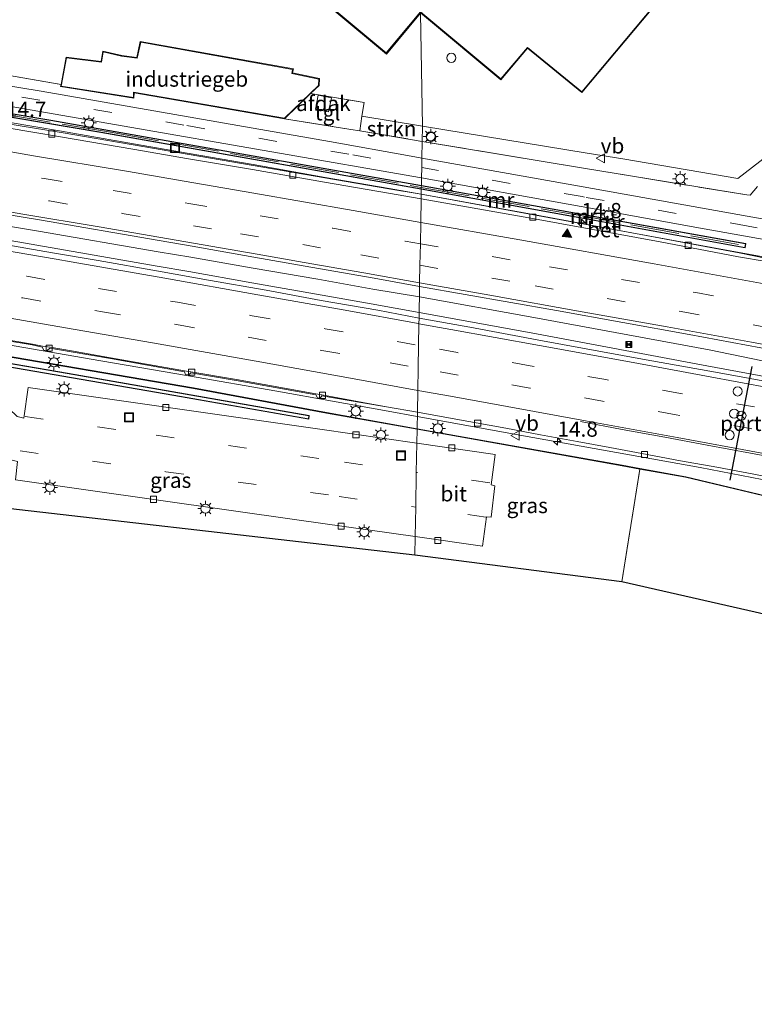
# Model space of a CAD drawing. Units: metres. Extents: x 89995 to 97349, y 449998 to 451956.
# Drawn here: x 93701 to 93822, y 451199 to 451361 of the extents above; entities that cross this region are included whole.
import ezdxf
from ezdxf.enums import TextEntityAlignment as Align

# ---------------------------------------------------------------- set-up
doc = ezdxf.new("R2010")
doc.units = ezdxf.units.M
doc.linetypes.add('IE-TERREINAFSCHEIDING', pattern=[10, 8, -2])
doc.linetypes.add('VW-3-9_STREEP', pattern=[12, 3, -9])
doc.layers.get('0').update_dxf_attribs({"lineweight": 25})
for name, color, linetype, lineweight in [('B-ME-AM-KILOMETR-S-B1', 7, 'Continuous', 18), ('B-ME-BV-GELEIDECONSTRUCTIE-GELEIDERAIL-L-B1', 213, 'BV-GELEIDERAIL', 18), ('B-ME-GR-STRUIKEN-GV-B6', 93, 'Continuous', 18), ('B-ME-IE-GRASLAND-GV-B6', 93, 'Continuous', 18), ('B-ME-IE-GRONDWERKLIJN-GROND_INGERICHT-GV-B6', 253, 'Continuous', 18), ('B-ME-IE-HULPGEOMETRIE-L-B1', 53, 'Continuous', 18), ('B-ME-IE-INRICHTINGSELEMENT-S-B1', 253, 'Continuous', 18), ('B-ME-IE-MEUBILAIR_WEGMEUBILAIR-LICHTMAST-S-B1', 8, 'Continuous', 18), ('B-ME-IE-TERREINAFSCHEIDING-RASTERHEKWERK-L-B1', 8, 'IE-TERREINAFSCHEIDING', 18), ('B-ME-KG-KADASTRAAL-DAKRAND-L-B1', 13, 'Continuous', 18), ('B-ME-KG-KADASTRAAL-OPNAMEDTMGRENS-L-B1', 10, 'Continuous', 25), ('B-ME-KW-GELUIDSWERING-GV-B6', 8, 'Continuous', 18), ('B-ME-KW-SCHERM-L-B1', 8, 'Continuous', 18), ('B-ME-MW-MUUR-GV-B6', 8, 'IE-TERREINAFSCHEIDING-KUNSTMATIG', 18), ('B-ME-MW-MUUR-L-B1', 8, 'IE-TERREINAFSCHEIDING-KUNSTMATIG', 18), ('B-ME-OG-BEBOUWING-GV-B6', 173, 'Continuous', 18), ('B-ME-OG-BEBOUWING-S-B1', 173, 'Continuous', 18), ('B-ME-VH-VERH_SOORT-BETON-OVERIG-GV-B6', 8, 'IE-TERREINAFSCHEIDING-NATUURLIJK-HOUTWAL', 18), ('B-ME-VH-VERH_SOORT-BITUMEN-GV-B6', 8, 'IE-TERREINAFSCHEIDING-NATUURLIJK-HOUTWAL', 18), ('B-ME-VH-VERH_SOORT-TEGELS-GV-B6', 8, 'Continuous', 18), ('B-ME-VV-KOLK-S-B1', 8, 'Continuous', 18), ('B-ME-VW-DRIP-S-B1', 8, 'Continuous', 18), ('B-ME-VW-MARKERING-39STREEP-015-L-B1', 255, 'VW-3-9_STREEP', 18), ('B-ME-VW-MARKERING-STREEP-015-L-B1', 7, 'Continuous', 18), ('B-ME-VW-MARKERING-VLAKMARK-S-B1', 7, 'Continuous', 18), ('B-ME-VW-MEUBILAIR_WEGMEUBILAIR-RONA-S-B1', 8, 'Continuous', 18), ('B-ME-VW-MEUBILAIR_WEGMEUBILAIR-VERKEERSBORD-S-B1', 8, 'Continuous', 18), ('B-ME-VW-PORTAAL-L-B1', 10, 'Continuous', 25)]:
    doc.layers.add(name, color=color, linetype=linetype, lineweight=lineweight)
doc.styles.add('NLCS-ISO', font='NLCS-ISO.TTF')
doc.linetypes.add('BV-GELEIDERAIL', pattern='A,10,-3,[108,NLCS.SHX,S=1,R=0,X=0,Y=0],-3', length=16)
doc.linetypes.add('IE-TERREINAFSCHEIDING-KUNSTMATIG', pattern='A,4,[82,NLCS.SHX,S=0.75,R=90,X=0,Y=0],4,-2', length=10)
doc.linetypes.add('IE-TERREINAFSCHEIDING-NATUURLIJK-HOUTWAL', pattern='A,7,-1.5,[67,NLCS.SHX,S=0.75,R=45,X=0,Y=0],-1.5,7,-1.5,[70,NLCS.SHX,S=0.75,R=0,X=0,Y=0],-1.5', length=20)

# ---------------------------------------------------------------- blocks, each defined once
blk = doc.blocks.new('camera')
h = blk.add_hatch(color=256)
h.paths.add_polyline_path([(0.5, 0.5), (-0.5, 0.5), (0, 0)])
h.paths.add_polyline_path([(0, 0), (-0.5, -0.5), (0.5, -0.5)])
for p, q in [((-0.5, 0.5), (0.5, -0.5)), ((0.5, 0.5), (-0.5, -0.5))]:
    blk.add_line(p, q)
blk.add_lwpolyline([(-0.5, 0.5), (0.5, 0.5), (0.5, -0.5), (-0.5, -0.5)], close=True)
blk = doc.blocks.new('dtb')
blk.add_circle((0, 0), 0.75)
blk = doc.blocks.new('put')
for p, q in [((0.75, 0.75), (-0.75, 0.75)), ((-0.75, 0.75), (-0.75, -0.75)), ((0.75, -0.75), (0.75, 0.75)), ((-0.75, -0.75), (0.75, -0.75))]:
    blk.add_line(p, q)
blk.add_lwpolyline([(-0.625, 0.625), (0.625, 0.625), (0.625, -0.625), (-0.625, -0.625)], close=True)
blk = doc.blocks.new('verkeersbord')
for p, q in [((0, 0.75), (-0.75, -0.625)), ((0.75, -0.625), (0, 0.75)), ((-0.75, -0.625), (0.75, -0.625))]:
    blk.add_line(p, q)
blk = doc.blocks.new('wegwijzer')
for q in [(-0.53, -0.53), (0, 0.75), (0.53, -0.53)]:
    blk.add_line((0, 0), q)
blk.add_circle((0, 0), 0.75)
blk = doc.blocks.new('hecto')
for p, q in [((0, 0.625), (-0.625, 0)), ((0, -0.625), (0, 0.625)), ((-0.625, 0), (0.625, 0)), ((0.625, 0), (0, -0.625))]:
    blk.add_line(p, q)
blk = doc.blocks.new('kolk')
blk.add_lwpolyline([(-0.5, -0.5), (0.5, -0.5), (0.5, 0.5), (-0.5, 0.5)], close=True)
blk = doc.blocks.new('verfsymbol')
for color in [252, 253]:
    blk.add_hatch(color=color).paths.add_polyline_path([(0.75, -0.625), (0, 0.75), (-0.75, -0.625)])
blk.add_lwpolyline([(0.75, -0.625), (0, 0.75), (-0.75, -0.625)], close=True)
blk = doc.blocks.new('lantaarnpaal')
for p, q in [((-0.75, 0), (-1.25, 0)), ((-0.88, 0.88), (-0.53, 0.53)), ((0, 0.75), (0, 1.25)), ((0.53, 0.53), (0.88, 0.88)), ((0.75, 0), (1.25, 0)), ((-0.53, -0.53), (-0.88, -0.88)), ((0, -0.75), (0, -1.25)), ((0.53, -0.53), (0.88, -0.88))]:
    blk.add_line(p, q)
blk.add_circle((0, 0), 0.75)

msp = doc.modelspace()

# ---------------------------------------------------------------- linework, layer by layer
at = {"layer": 'B-ME-BV-GELEIDECONSTRUCTIE-GELEIDERAIL-L-B1'}
for points in [[(93577.721, 451364.439, 2.312), (93587.155, 451362.896, 2.155), (93596.381, 451361.292, 1.996), (93606.796, 451359.462, 1.827), (93616.106, 451357.903, 1.747), (93629.23, 451355.875, 1.528), (93639.748, 451354.163, 1.325), (93652.899, 451351.971, 1.053), (93663.414, 451350.217, 0.829), (93673.983, 451348.461, 0.598), (93685.816, 451346.404, 0.34), (93698.988, 451344.136, 0.036), (93708.071, 451342.567, -0.143), (93719.905, 451340.513, -0.387), (93729.056, 451338.943, -0.576), (93739.569, 451337.087, -0.78), (93751.357, 451335.006, -1.031), (93761.867, 451333.173, -1.266), (93767.155, 451332.241, -1.367)], [(93563.61, 451349.417, 2.888), (93570.468, 451348.39, 2.798), (93578.33, 451347.206, 2.698), (93590.169, 451345.367, 2.509), (93599.454, 451343.847, 2.389), (93613.853, 451341.349, 2.19), (93629.525, 451338.667, 1.911), (93645.406, 451336.038, 1.597), (93660.952, 451333.432, 1.301), (93674.583, 451331.194, 1.056), (93688.531, 451328.792, 0.697), (93704.29, 451326.175, 0.338), (93723.987, 451322.792, -0.094), (93729.299, 451321.893, -0.194), (93739.537, 451320.116, -0.439), (93750.165, 451318.266, -0.662), (93759.219, 451316.633, -0.866), (93766.856, 451315.368, -1.044)], [(93562.085, 451347.217, 2.941), (93568.073, 451346.185, 2.887), (93576.739, 451344.758, 2.789), (93591.525, 451342.419, 2.651), (93606.231, 451340.026, 2.419), (93619.282, 451337.981, 2.22), (93628.644, 451336.517, 2.085), (93645.122, 451333.807, 1.753), (93660.752, 451331.234, 1.402), (93674.331, 451328.955, 1.092), (93688.332, 451326.584, 0.771), (93704.05, 451323.876, 0.428), (93723.802, 451320.418, 0.006), (93728.981, 451319.568, -0.113), (93739.336, 451317.687, -0.353), (93749.954, 451315.816, -0.616), (93758.924, 451314.26, -0.786), (93766.811, 451312.846, -0.983)], [(93767.155, 451332.241, -1.367), (93790.706, 451327.945, -1.861), (93818.184, 451322.877, -2.334), (93836.541, 451319.552, -2.573)], [(93551.272, 451331.605, 2.526), (93557.919, 451330.644, 2.518), (93572.538, 451328.322, 2.45), (93583.077, 451326.748, 2.294), (93596.189, 451324.654, 2.122), (93606.76, 451322.979, 1.975), (93621.187, 451320.615, 1.746), (93629.15, 451319.261, 1.582), (93648.83, 451315.96, 1.209), (93664.542, 451313.309, 0.869), (93681.648, 451310.443, 0.436), (93696.158, 451308.051, 0.152), (93714.573, 451304.891, -0.262), (93728.964, 451302.425, -0.591), (93743.455, 451299.911, -0.953), (93761.734, 451296.605, -1.376), (93766.509, 451295.749, -1.504)], [(93766.856, 451315.368, -1.044), (93785.631, 451312.017, -1.436), (93814.428, 451306.708, -1.981), (93830.063, 451303.44, -2.151), (93836.616, 451302.133, -2.209), (93871.658, 451295.709, -2.371), (93895.481, 451291.306, -2.464), (93926.815, 451285.119, -2.465), (93958.113, 451278.535, -2.452), (93993.209, 451270.762, -2.434), (94033.447, 451261.625, -2.384), (94073.667, 451252.274, -2.381), (94105.659, 451244.711, -2.368)], [(93766.811, 451312.846, -0.983), (93785.212, 451309.484, -1.388), (93814.058, 451304.074, -1.88), (93836.263, 451299.982, -2.154), (93871.282, 451293.322, -2.373), (93894.984, 451288.658, -2.46), (93957.624, 451275.83, -2.44), (93992.725, 451268.318, -2.431), (94033.015, 451259.539, -2.363), (94073.28, 451250.424, -2.317), (94105.625, 451242.829, -2.288)], [(94105.232, 451220.56, -2.786), (94081.602, 451226.534, -2.811), (94057.072, 451232.556, -2.836), (94035.02, 451237.747, -2.886), (94002.563, 451244.937, -2.912), (93972.629, 451251.404, -2.942), (93945.237, 451257.179, -2.967), (93929.617, 451260.518, -2.966), (93921.821, 451262.263, -2.947), (93913.921, 451264.107, -2.951), (93898.411, 451267.798, -2.901), (93880.994, 451271.996, -2.824), (93856.198, 451277.976, -2.703), (93840.077, 451281.749, -2.566), (93831.049, 451283.76, -2.483), (93823.166, 451285.431, -2.37), (93812.933, 451287.353, -2.221), (93785.492, 451292.324, -1.839), (93766.509, 451295.749, -1.504)]]:
    msp.add_polyline3d(points, dxfattribs=at)
at = {"layer": 'B-ME-GR-STRUIKEN-GV-B6'}
for points in [[(93767.352, 451343.4, -3.87), (93767.308, 451340.903, -3.682), (93757.068, 451342.638, -3.682), (93757.394, 451345.067, -3.875), (93767.352, 451343.4, -3.87)], [(93822.354, 451333.478, -3.519), (93821.162, 451332.097, -3.284), (93820.608, 451332.124, -3.61), (93794.113, 451336.45, -3.657), (93767.308, 451340.903, -3.682), (93767.352, 451343.4, -3.87)], [(93767.352, 451343.4, -3.87), (93794.398, 451338.961, -3.863), (93800.251, 451338.02, -3.863), (93819.156, 451334.833, -3.863), (93826.84, 451340.767, -3.863)]]:
    msp.add_polyline3d(points, dxfattribs=at)
at = {"layer": 'B-ME-IE-GRASLAND-GV-B6'}
for points in [[(93629.564, 451372.411, -3.658), (93640.342, 451366.006, -3.671), (93652.269, 451360.648, -3.274), (93656.662, 451359.372, -3.274), (93658.308, 451358.894, -3.274), (93708.01, 451350.262, -3.85), (93707.945, 451349.908, -3.85), (93719.987, 451347.983, -3.85), (93720.024, 451348.867, -3.85), (93744.715, 451344.599, -3.85), (93755.617, 451342.884, -3.682), (93757.068, 451342.638, -3.682), (93767.308, 451340.903, -3.682), (93767.26, 451338.169, -3.583)], [(93767.26, 451338.169, -3.583), (93765.481, 451338.486, -3.583), (93752.102, 451340.88, -3.563), (93704.742, 451349.176, -3.472), (93666, 451355.522, -3.485), (93652.836, 451357.898, -3.485), (93644.284, 451359.968, -3.464), (93636.068, 451362.747, -3.456), (93620.417, 451369.089, -3.693)], [(93628.815, 451362.027, -3.373), (93635.921, 451359.332, -3.39), (93645.365, 451356.138, -3.386), (93657.956, 451353.709, -3.386), (93687.18, 451348.818, -3.365), (93718.061, 451343.483, -3.489), (93767.202, 451334.902, -3.568)], [(93607.004, 451360.139, 1.428), (93659.348, 451351.669, 0.561), (93714.567, 451342.392, -0.757), (93767.169, 451333.069, -1.928), (93767.155, 451332.222, -2.222), (93761.864, 451333.133, -2.105), (93751.348, 451334.941, -1.889), (93739.548, 451336.936, -1.65), (93729.028, 451338.764, -1.433), (93719.881, 451340.323, -1.23), (93708.041, 451342.352, -0.984), (93698.942, 451343.861, -0.793), (93685.791, 451346.103, -0.501), (93673.943, 451348.091, -0.261), (93663.382, 451349.882, -0.026), (93652.864, 451351.621, 0.197), (93639.696, 451353.724, 0.468), (93629.425, 451355.437, 0.669)], [(93767.202, 451334.902, -3.568), (93767.18, 451333.668, -1.956), (93706.335, 451344.391, -0.654), (93643.692, 451354.873, -3.369), (93641.979, 451355.16, -3.796), (93632.753, 451359.579, -3.763)], [(93629.036, 451340.557, 1.079), (93645.629, 451337.791, 0.778), (93661.123, 451335.314, 0.461), (93674.797, 451333.098, 0.167), (93688.695, 451330.615, -0.151), (93704.481, 451328.007, -0.504), (93724.13, 451324.637, -0.939), (93729.543, 451323.685, -1.064), (93739.685, 451321.899, -1.28), (93750.316, 451320.018, -1.495), (93759.447, 451318.467, -1.661), (93766.887, 451317.113, -1.831)], [(93767.26, 451338.169, -3.583), (93767.308, 451340.903, -3.682), (93794.113, 451336.45, -3.657), (93820.608, 451332.124, -3.61), (93821.162, 451332.097, -3.284), (93822.354, 451333.478, -3.519)], [(93848.225, 451323.688, -3.587), (93805.07, 451331.426, -3.583), (93793.771, 451333.441, -3.583), (93767.26, 451338.169, -3.583)], [(93766.887, 451317.113, -1.831), (93766.795, 451311.903, -1.79), (93760.058, 451313.197, -1.649), (93750.741, 451314.812, -1.434), (93741.671, 451316.462, -1.224), (93732.238, 451318.148, -1.026), (93723.999, 451319.608, -0.828), (93714.095, 451321.351, -0.596), (93706.622, 451322.597, -0.422), (93697.801, 451324.142, -0.238), (93690.671, 451325.344, -0.074), (93679.323, 451327.293, 0.173), (93669.624, 451328.904, 0.391), (93662.239, 451330.145, 0.56), (93651.669, 451331.923, 0.818), (93642.697, 451333.345, 0.971), (93635.299, 451334.621, 1.105)], [(93823.909, 451321.699, -3.229), (93819.373, 451322.63, -3.168), (93806.469, 451325.043, -2.962), (93785.869, 451328.865, -2.566), (93767.155, 451332.222, -2.222), (93767.169, 451333.069, -1.928), (93793.196, 451328.375, -2.361), (93820.346, 451323.439, -2.74), (93820.434, 451324.13, -2.74), (93793.271, 451329.034, -2.294), (93767.18, 451333.668, -1.956), (93767.202, 451334.902, -3.568), (93793.405, 451330.21, -3.518)], [(93793.405, 451330.21, -3.518), (93812.991, 451326.652, -3.44), (93824.989, 451324.506, -3.527)], [(93595.192, 451322.923, -3.024), (93658.002, 451312.599, -3.024), (93729.743, 451300.339, -3.024), (93751.6, 451296.286, -3.024), (93766.472, 451293.65, -3.024), (93766.431, 451291.365, -3.012), (93750.501, 451293.666, -3.012), (93702.638, 451300.501, -2.802), (93701.891, 451295.465, -2.727), (93700.797, 451295.723, -2.741), (93692.62, 451303.557, -2.872), (93691.448, 451304.46, -2.872), (93690.349, 451304.798, -2.872), (93682.51, 451306.01, -2.811), (93639.4, 451311.884, -2.806), (93598.016, 451317.153, -2.951)], [(93761.45, 451297.362, -2.226), (93766.521, 451296.461, -2.362), (93766.474, 451293.751, -3.024), (93751.618, 451296.384, -3.024), (93729.761, 451300.437, -3.024), (93658.018, 451312.697, -3.024), (93595.208, 451323.021, -3.024)], [(93628.687, 451314.952, 0.565), (93652.942, 451311.681, 0.387), (93668.788, 451309.153, 0.189), (93726.526, 451299.18, -1.373), (93748.701, 451295.305, -1.753), (93748.773, 451295.92, -1.753), (93709.049, 451302.84, -0.919), (93674.307, 451308.812, 0.086), (93652.343, 451312.392, 0.482), (93638.631, 451314.283, 0.511), (93602.987, 451318.846, 0.511)], [(93826.28, 451301.04, -2.85), (93816.07, 451302.93, -2.7), (93803.5, 451305.17, -2.49), (93787.08, 451308.17, -2.2), (93775.12, 451310.41, -1.96), (93766.795, 451311.903, -1.79), (93766.887, 451317.113, -1.831), (93789.355, 451313.129, -2.331), (93811.137, 451309.187, -2.744), (93829.975, 451305.732, -2.979)], [(93694.568, 451308.962, -0.687), (93703.294, 451307.486, -0.874), (93704.924, 451307.129, -0.929), (93705.166, 451306.654, -0.926), (93705.728, 451306.575, -0.989), (93706.163, 451306.963, -0.943), (93709.694, 451306.389, -1.009), (93716.122, 451305.276, -1.155), (93728.271, 451303.094, -1.49), (93728.474, 451302.619, -1.491), (93728.931, 451302.573, -1.49), (93729.335, 451302.931, -1.51), (93736.792, 451301.676, -1.673), (93749.827, 451299.314, -1.999), (93750.117, 451298.791, -2.002), (93750.568, 451298.76, -2.001), (93750.829, 451299.12, -2.016), (93757.563, 451297.992, -2.146), (93761.45, 451297.362, -2.226)], [(93766.16, 451276.052, -2.9), (93766.106, 451273, -3.111), (93685.887, 451282.199, -3.138), (93688.033, 451297.564, -2.718), (93691.515, 451294.736, -2.718), (93694.23, 451291.896, -2.718), (93696.435, 451289.929, -2.634), (93698.244, 451289.035, -2.638), (93700.863, 451288.369, -2.676), (93700.564, 451285.356, -2.713), (93747.135, 451278.739, -2.956), (93766.16, 451276.052, -2.9)], [(93839.309, 451279.029, -3.024), (93810.597, 451285.867, -3.024), (93803.047, 451287.221, -3.024), (93800.166, 451287.738, -3.024), (93766.474, 451293.751, -3.024), (93766.521, 451296.461, -2.362), (93772.26, 451295.43, -2.44), (93781.06, 451293.81, -2.64), (93786.72, 451292.76, -2.74), (93792.78, 451291.63, -2.83), (93798.14, 451290.64, -2.91), (93803.39, 451289.68, -2.99), (93809.74, 451288.49, -3.08), (93815.7, 451287.43, -3.15), (93821.75, 451286.31, -3.23), (93829.97, 451284.63, -3.32)], [(93766.472, 451293.65, -3.024), (93800.148, 451287.64, -3.024), (93803.029, 451287.123, -3.024), (93800.1, 451268.631, -3.024), (93766.106, 451273, -3.111), (93766.16, 451276.052, -2.9), (93777.213, 451274.491, -2.867), (93777.896, 451279.296, -2.867), (93778.655, 451279.247, -2.904), (93779.225, 451284.39, -2.909), (93778.62, 451284.53, -2.909), (93779.317, 451289.503, -3.012), (93766.431, 451291.365, -3.012), (93766.472, 451293.65, -3.024)], [(94104.854, 451199.264, -3.258), (93800.1, 451268.631, -3.024), (93803.029, 451287.123, -3.024), (93810.577, 451285.769, -3.024), (93839.287, 451278.932, -3.024)]]:
    msp.add_polyline3d(points, dxfattribs=at)
at = {"layer": 'B-ME-IE-GRONDWERKLIJN-GROND_INGERICHT-GV-B6'}
for points in [[(93826.84, 451340.767, -3.863), (93819.156, 451334.833, -3.863), (93800.251, 451338.02, -3.863), (93794.398, 451338.961, -3.863), (93767.352, 451343.4, -3.87), (93767.047, 451361.932, -4.05), (93761.434, 451355.22, -4.051), (93745.158, 451368.83, -4.051), (93750.776, 451375.549, -4.051), (93744.474, 451380.818, -4.051), (93776.581, 451418.623, -4.051)], [(93776.581, 451418.623, -4.051), (93776.638, 451418.613, -4.05), (93768.514, 451409.047, -4.05), (93744.545, 451380.824, -4.05), (93750.846, 451375.555, -4.05), (93745.228, 451368.836, -4.05), (93761.428, 451355.29, -4.05), (93767.046, 451362.008, -4.05), (93767.672, 451361.484, -4.05), (93780.242, 451351.018, -4.05), (93784.61, 451356.203, -4.05), (93793.514, 451348.908, -4.05), (93839.047, 451403.244, -4.05)], [(93745.158, 451368.83, -4.051), (93761.434, 451355.22, -4.051), (93767.047, 451361.932, -4.05), (93767.352, 451343.4, -3.87), (93757.394, 451345.067, -3.875), (93757.763, 451347.281, -3.867), (93748.964, 451348.743, -3.85), (93750.373, 451350.056, -3.85), (93750.448, 451351.206, -3.85), (93746.034, 451352.135, -3.85), (93746.162, 451352.801, -3.85), (93721.023, 451357.284, -3.85), (93720.441, 451354.675, -3.85), (93717.977, 451355.01, -3.85), (93714.86, 451355.712, -3.85), (93714.598, 451354.02, -3.85), (93708.836, 451354.735, -3.85), (93708.01, 451350.262, -3.85), (93658.308, 451358.894, -3.274), (93656.662, 451359.372, -3.274), (93658, 451363.629, -3.274)]]:
    msp.add_polyline3d(points, dxfattribs=at)
at = {"layer": 'B-ME-IE-HULPGEOMETRIE-L-B1'}
msp.add_polyline3d([(93745.158, 451368.83, -4.051), (93761.434, 451355.22, -4.051), (93767.047, 451361.932, -4.05), (93767.352, 451343.4, -3.87), (93767.308, 451340.903, -3.682), (93767.26, 451338.169, -3.583), (93767.232, 451336.636, -3.691), (93767.202, 451334.902, -3.568), (93767.18, 451333.668, -1.956), (93767.174, 451333.358, -2.001), (93767.169, 451333.069, -1.928), (93767.155, 451332.222, -2.222), (93767.148, 451331.84, -2.102), (93767.142, 451331.478, -2.214), (93767.072, 451327.576, -2.043), (93767.011, 451324.119, -1.978), (93766.949, 451320.59, -1.86), (93766.897, 451317.68, -1.78), (93766.887, 451317.113, -1.831), (93766.795, 451311.903, -1.79), (93766.778, 451310.979, -1.792), (93766.716, 451307.402, -1.913), (93766.65, 451303.727, -2.039), (93766.585, 451300.03, -2.166), (93766.521, 451296.461, -2.362), (93766.474, 451293.751, -3.024), (93766.472, 451293.65, -3.024), (93766.431, 451291.365, -3.012), (93766.346, 451286.565, -2.919), (93766.245, 451280.851, -2.894), (93766.16, 451276.052, -2.9), (93766.106, 451273, -3.111)], dxfattribs=at)
at = {"layer": 'B-ME-IE-TERREINAFSCHEIDING-RASTERHEKWERK-L-B1'}
for p, q in [((93757.068, 451342.638, -3.682), (93757.394, 451345.067, -3.875)), ((93757.068, 451342.638, -3.682), (93767.308, 451340.903, -3.682)), ((93794.113, 451336.45, -3.657), (93767.308, 451340.903, -3.682)), ((93767.174, 451333.358, -2.001), (93793.236, 451328.727, -2.381)), ((93819.273, 451323.993, -2.679), (93793.236, 451328.727, -2.381)), ((93800.1, 451268.631, -3.024), (93803.029, 451287.123, -3.024))]:
    msp.add_line(p, q, dxfattribs=at)
for points in [[(93608.813, 451360.242, 1.408), (93658.914, 451352.049, 0.552), (93716.135, 451342.424, -0.824), (93767.174, 451333.358, -2.001)], [(93708.01, 451350.262, -3.85), (93658.308, 451358.894, -3.274), (93656.662, 451359.372, -3.274)], [(93748.964, 451348.743, -3.85), (93757.763, 451347.281, -3.867), (93757.394, 451345.067, -3.875)], [(93744.715, 451344.599, -3.85), (93755.617, 451342.884, -3.682), (93757.068, 451342.638, -3.682)], [(93822.354, 451333.478, -3.519), (93821.162, 451332.097, -3.284), (93820.608, 451332.124, -3.61), (93794.113, 451336.45, -3.657)]]:
    msp.add_polyline3d(points, dxfattribs=at)
at = {"layer": 'B-ME-KG-KADASTRAAL-DAKRAND-L-B1'}
for points in [[(93767.736, 451361.561, 5.01), (93767.033, 451362.149, 5.01), (93761.415, 451355.431, 14.371), (93745.369, 451368.849, 14.371), (93750.987, 451375.568, 14.374), (93744.686, 451380.836, 12.078), (93768.59, 451408.982, 4.317), (93776.677, 451418.505, 1.687), (93845.688, 451406.326, 3.583), (93841.398, 451401.448, 3.46), (93839.034, 451403.384, 3.46), (93793.501, 451349.048, 3.643), (93784.597, 451356.343, 5.011), (93780.23, 451351.158, 5.011), (93767.736, 451361.561, 5.01)], [(93750.276, 451350.102, 3.233), (93744.68, 451344.7, 3.35), (93719.929, 451348.985, 3.35), (93719.892, 451348.099, 3.342), (93708.062, 451349.991, 0.086), (93708.917, 451354.624, 0.12), (93714.682, 451353.909, 0.106), (93714.942, 451355.591, 0.036), (93717.959, 451354.911, 3.247), (93720.519, 451354.564, 3.247), (93721.1, 451357.169, 3.167), (93746.045, 451352.72, 3.237), (93745.917, 451352.057, 3.233), (93750.343, 451351.126, 3.233), (93750.276, 451350.102, 3.233)]]:
    msp.add_polyline3d(points, dxfattribs=at)
at = {"layer": 'B-ME-KG-KADASTRAAL-OPNAMEDTMGRENS-L-B1'}
for points in [[(93766.106, 451273, -3.111), (93685.887, 451282.199, -3.138), (93642.575, 451288.978, -2.367), (93550.77, 451301.436, -2.993), (93549.622, 451307.604, -3.163), (93538.773, 451314.644, -3.163)], [(94104.854, 451199.264, -3.258), (93800.1, 451268.631, -3.024), (93766.106, 451273, -3.111)]]:
    msp.add_polyline3d(points, dxfattribs=at)
at = {"layer": 'B-ME-KW-GELUIDSWERING-GV-B6'}
for points in [[(93551.744, 451330.47, 2.287), (93551.665, 451329.7, -3.024), (93595.208, 451323.021, -3.024), (93658.018, 451312.697, -3.024), (93729.761, 451300.437, -3.024), (93751.618, 451296.384, -3.024), (93766.474, 451293.751, -3.024), (93766.472, 451293.65, -3.024), (93751.6, 451296.286, -3.024), (93729.743, 451300.339, -3.024), (93658.002, 451312.599, -3.024), (93595.192, 451322.923, -3.024), (93551.541, 451329.618, -3.024), (93551.547, 451329.669, -3.024), (93551.644, 451330.482, 2.287), (93551.744, 451330.47, 2.287)], [(93766.472, 451293.65, -3.024), (93766.474, 451293.751, -3.024), (93800.166, 451287.738, -3.024), (93803.047, 451287.221, -3.024), (93810.597, 451285.867, -3.024), (93839.309, 451279.029, -3.024)], [(93839.287, 451278.932, -3.024), (93810.577, 451285.769, -3.024), (93803.029, 451287.123, -3.024), (93800.148, 451287.64, -3.024), (93766.472, 451293.65, -3.024)]]:
    msp.add_polyline3d(points, dxfattribs=at)
at = {"layer": 'B-ME-KW-SCHERM-L-B1'}
for points in [[(93551.699, 451330.474, -2.644), (93551.59, 451329.661, -2.644), (93595.2, 451322.972, -2.644), (93658.01, 451312.648, -2.644), (93729.752, 451300.388, -2.644), (93751.609, 451296.335, -2.644), (93766.473, 451293.7, -2.644)], [(94105.204, 451218.33, -2.644), (94077.35, 451225.44, -2.644), (94056.218, 451230.919, -2.644), (94033.886, 451236.179, -2.644), (94005.193, 451242.286, -2.644), (93983.742, 451247.214, -2.644), (93962.63, 451251.771, -2.644), (93961.559, 451252.01, -2.644), (93934.232, 451258.099, -2.644), (93901.42, 451265.299, -2.644), (93860.626, 451274.249, -2.644), (93839.298, 451278.981, -2.644), (93810.587, 451285.818, -2.644), (93803.038, 451287.172, -2.644), (93800.157, 451287.689, -2.644), (93766.473, 451293.7, -2.644)]]:
    msp.add_polyline3d(points, dxfattribs=at)
at = {"layer": 'B-ME-MW-MUUR-GV-B6'}
for points in [[(93625.986, 451357.79, 0.47), (93631.232, 451356.958, 1.152), (93641.979, 451355.16, -3.796), (93643.692, 451354.873, -3.369), (93706.335, 451344.391, -0.654), (93767.18, 451333.668, -1.956), (93767.174, 451333.358, -2.001), (93767.169, 451333.069, -1.928), (93714.567, 451342.392, -0.757), (93659.348, 451351.669, 0.561), (93607.004, 451360.139, 1.428), (93607.08, 451360.787, 1.437), (93625.986, 451357.79, 0.47)], [(93793.271, 451329.034, -2.294), (93820.434, 451324.13, -2.74), (93820.346, 451323.439, -2.74), (93793.196, 451328.375, -2.361), (93767.169, 451333.069, -1.928), (93767.174, 451333.358, -2.001), (93767.18, 451333.668, -1.956), (93793.271, 451329.034, -2.294)], [(93550.492, 451325.38, -0.406), (93553.755, 451324.945, 0.015), (93602.987, 451318.846, 0.511), (93638.631, 451314.283, 0.511), (93652.343, 451312.392, 0.482), (93674.307, 451308.812, 0.086), (93709.049, 451302.84, -0.919), (93748.773, 451295.92, -1.753), (93748.701, 451295.305, -1.753), (93726.526, 451299.18, -1.373), (93668.788, 451309.153, 0.189), (93652.942, 451311.681, 0.387), (93628.687, 451314.952, 0.565), (93594.73, 451319.322, 0.515), (93575.787, 451321.665, 0.457), (93553.429, 451324.297, 0.036), (93544.937, 451325.357, -1.667), (93545.006, 451326.052, -1.729), (93547.467, 451325.784, -1.72), (93550.492, 451325.38, -0.406)]]:
    msp.add_polyline3d(points, dxfattribs=at)
at = {"layer": 'B-ME-MW-MUUR-L-B1'}
msp.add_line((93793.262, 451328.985, -2.294), (93767.179, 451333.618, -1.956), dxfattribs=at)
for points in [[(93767.17, 451333.119, -1.928), (93714.576, 451342.441, -0.757), (93659.356, 451351.718, 0.561), (93607.059, 451360.181, 1.428), (93607.124, 451360.729, 1.437), (93625.978, 451357.741, 0.47), (93631.224, 451356.909, 1.152), (93641.971, 451355.111, -3.796), (93643.684, 451354.824, -3.369), (93706.327, 451344.342, -0.654), (93767.179, 451333.618, -1.956)], [(93767.17, 451333.119, -1.928), (93793.205, 451328.424, -2.361), (93820.303, 451323.498, -2.74), (93820.378, 451324.089, -2.74), (93793.262, 451328.985, -2.294)], [(93544.992, 451325.401, -1.667), (93545.051, 451325.997, -1.729), (93547.461, 451325.734, -1.72), (93550.485, 451325.33, -0.406), (93553.749, 451324.895, 0.015), (93602.981, 451318.796, 0.511), (93638.624, 451314.233, 0.511), (93652.336, 451312.343, 0.482), (93674.299, 451308.763, 0.086), (93709.04, 451302.791, -0.919), (93748.718, 451295.879, -1.753), (93748.657, 451295.363, -1.753), (93726.535, 451299.229, -1.373), (93668.796, 451309.202, 0.189), (93652.949, 451311.73, 0.387), (93628.694, 451315.002, 0.565), (93594.736, 451319.372, 0.515), (93575.793, 451321.715, 0.457), (93553.435, 451324.347, 0.036), (93544.992, 451325.401, -1.667)]]:
    msp.add_polyline3d(points, dxfattribs=at)
at = {"layer": 'B-ME-OG-BEBOUWING-GV-B6'}
for points in [[(93776.638, 451418.613, -4.05), (93845.881, 451406.394, -4.05), (93841.409, 451401.309, -4.05), (93839.047, 451403.244, -4.05), (93793.514, 451348.908, -4.05), (93784.61, 451356.203, -4.05), (93780.242, 451351.018, -4.05), (93767.672, 451361.484, -4.05), (93767.046, 451362.008, -4.05), (93761.428, 451355.29, -4.05), (93745.228, 451368.836, -4.05), (93750.846, 451375.555, -4.05), (93744.545, 451380.824, -4.05), (93768.514, 451409.047, -4.05), (93776.638, 451418.613, -4.05)], [(93744.715, 451344.599, -3.85), (93720.024, 451348.867, -3.85), (93719.987, 451347.983, -3.85), (93707.945, 451349.908, -3.85), (93708.01, 451350.262, -3.85), (93708.836, 451354.735, -3.85), (93714.598, 451354.02, -3.85), (93714.86, 451355.712, -3.85), (93717.977, 451355.01, -3.85), (93720.441, 451354.675, -3.85), (93721.023, 451357.284, -3.85), (93746.162, 451352.801, -3.85), (93746.034, 451352.135, -3.85), (93750.448, 451351.206, -3.85), (93750.373, 451350.056, -3.85), (93748.964, 451348.743, -3.85), (93744.715, 451344.599, -3.85)], [(93749.772, 451346.21, -1.935), (93750.24, 451348.503, -1.99), (93752.406, 451348.061, -1.979), (93751.938, 451345.768, -1.979), (93749.772, 451346.21, -1.935)]]:
    msp.add_polyline3d(points, dxfattribs=at)
at = {"layer": 'B-ME-VH-VERH_SOORT-BETON-OVERIG-GV-B6'}
for points in [[(93698.942, 451343.861, -0.793), (93708.041, 451342.352, -0.984), (93719.881, 451340.323, -1.23), (93729.028, 451338.764, -1.433), (93739.548, 451336.936, -1.65), (93751.348, 451334.941, -1.889), (93761.864, 451333.133, -2.105), (93767.155, 451332.222, -2.222), (93767.148, 451331.84, -2.102), (93767.142, 451331.478, -2.214), (93761.798, 451332.402, -2.112), (93751.247, 451334.209, -1.889), (93739.463, 451336.304, -1.637), (93728.916, 451338.056, -1.427), (93719.788, 451339.605, -1.236), (93707.943, 451341.656, -0.977), (93698.827, 451343.183, -0.793)], [(93827.19, 451320.814, -3.272), (93827.143, 451320.639, -3.272), (93827.131, 451320.592, -3.271), (93823.82, 451321.176, -3.22), (93819.239, 451321.971, -3.143), (93806.38, 451324.394, -2.959), (93785.781, 451328.182, -2.577), (93767.142, 451331.478, -2.214), (93767.148, 451331.84, -2.102), (93767.155, 451332.222, -2.222), (93785.869, 451328.865, -2.566), (93806.469, 451325.043, -2.962), (93819.373, 451322.63, -3.168), (93823.909, 451321.699, -3.229), (93827.19, 451320.814, -3.272)], [(93761.45, 451297.362, -2.226), (93757.563, 451297.992, -2.146), (93750.829, 451299.12, -2.016), (93750.568, 451298.76, -2.001), (93750.117, 451298.791, -2.002), (93749.827, 451299.314, -1.999), (93736.792, 451301.676, -1.673), (93729.335, 451302.931, -1.51), (93728.931, 451302.573, -1.49), (93728.474, 451302.619, -1.491), (93728.271, 451303.094, -1.49), (93716.122, 451305.276, -1.155), (93709.694, 451306.389, -1.009), (93706.163, 451306.963, -0.943), (93705.728, 451306.575, -0.989), (93705.166, 451306.654, -0.926), (93704.924, 451307.129, -0.929), (93703.294, 451307.486, -0.874), (93694.568, 451308.962, -0.687)], [(93694.575, 451309.08, -0.684), (93703.309, 451307.622, -0.87), (93704.96, 451307.285, -0.931), (93706.206, 451307.153, -0.926), (93709.716, 451306.509, -1.015), (93716.137, 451305.378, -1.164), (93728.28, 451303.267, -1.483), (93729.344, 451303.088, -1.504), (93736.804, 451301.802, -1.676), (93749.841, 451299.466, -1.995), (93750.177, 451299.422, -2.003), (93750.845, 451299.287, -2.017), (93757.573, 451298.057, -2.142), (93761.45, 451297.362, -2.226)]]:
    msp.add_polyline3d(points, dxfattribs=at)
at = {"layer": 'B-ME-VH-VERH_SOORT-BITUMEN-GV-B6'}
for points in [[(93620.417, 451369.089, -3.693), (93636.068, 451362.747, -3.456), (93644.284, 451359.968, -3.464), (93652.836, 451357.898, -3.485), (93666, 451355.522, -3.485), (93704.742, 451349.176, -3.472), (93752.102, 451340.88, -3.563), (93765.481, 451338.486, -3.583), (93767.26, 451338.169, -3.583), (93767.232, 451336.636, -3.691), (93767.202, 451334.902, -3.568), (93718.061, 451343.483, -3.489), (93687.18, 451348.818, -3.365), (93657.956, 451353.709, -3.386), (93645.365, 451356.138, -3.386), (93635.921, 451359.332, -3.39), (93628.815, 451362.027, -3.373)], [(93629.409, 451354.67, 0.696), (93639.613, 451353.03, 0.494), (93652.792, 451350.895, 0.217), (93663.316, 451349.194, -0.013), (93673.866, 451347.365, -0.254), (93685.734, 451345.403, -0.507), (93698.827, 451343.183, -0.793), (93707.943, 451341.656, -0.977), (93719.788, 451339.605, -1.236), (93728.916, 451338.056, -1.427), (93739.463, 451336.304, -1.637), (93751.247, 451334.209, -1.889), (93761.798, 451332.402, -2.112), (93767.142, 451331.478, -2.214)], [(93767.142, 451331.478, -2.214), (93767.072, 451327.576, -2.043), (93767.011, 451324.119, -1.978), (93766.949, 451320.59, -1.86), (93766.897, 451317.68, -1.78), (93766.887, 451317.113, -1.831), (93759.447, 451318.467, -1.661), (93750.316, 451320.018, -1.495), (93739.685, 451321.899, -1.28), (93729.543, 451323.685, -1.064), (93724.13, 451324.637, -0.939), (93704.481, 451328.007, -0.504), (93688.695, 451330.615, -0.151), (93674.797, 451333.098, 0.167), (93661.123, 451335.314, 0.461), (93645.629, 451337.791, 0.778), (93629.036, 451340.557, 1.079)], [(93824.989, 451324.506, -3.527), (93812.991, 451326.652, -3.44), (93793.405, 451330.21, -3.518), (93767.202, 451334.902, -3.568), (93767.232, 451336.636, -3.691), (93767.26, 451338.169, -3.583), (93793.771, 451333.441, -3.583)], [(93793.771, 451333.441, -3.583), (93805.07, 451331.426, -3.583), (93848.225, 451323.688, -3.587)], [(93829.975, 451305.732, -2.979), (93811.137, 451309.187, -2.744), (93789.355, 451313.129, -2.331), (93766.887, 451317.113, -1.831), (93766.897, 451317.68, -1.78), (93766.949, 451320.59, -1.86), (93767.011, 451324.119, -1.978), (93767.072, 451327.576, -2.043), (93767.142, 451331.478, -2.214), (93785.781, 451328.182, -2.577), (93806.38, 451324.394, -2.959), (93819.239, 451321.971, -3.143), (93823.82, 451321.176, -3.22)], [(93697.801, 451324.142, -0.238), (93706.622, 451322.597, -0.422), (93714.095, 451321.351, -0.596), (93723.999, 451319.608, -0.828), (93732.238, 451318.148, -1.026), (93741.671, 451316.462, -1.224), (93750.741, 451314.812, -1.434), (93760.058, 451313.197, -1.649), (93766.795, 451311.903, -1.79), (93766.778, 451310.979, -1.792), (93766.716, 451307.402, -1.913), (93766.65, 451303.727, -2.039), (93766.585, 451300.03, -2.166), (93766.521, 451296.461, -2.362), (93761.45, 451297.362, -2.226), (93757.573, 451298.057, -2.142), (93750.845, 451299.287, -2.017), (93750.177, 451299.422, -2.003), (93749.841, 451299.466, -1.995), (93736.804, 451301.802, -1.676), (93729.344, 451303.088, -1.504), (93728.28, 451303.267, -1.483), (93716.137, 451305.378, -1.164), (93709.716, 451306.509, -1.015), (93706.206, 451307.153, -0.926), (93704.96, 451307.285, -0.931), (93703.309, 451307.622, -0.87), (93694.575, 451309.08, -0.684)], [(93829.97, 451284.63, -3.32), (93821.75, 451286.31, -3.23), (93815.7, 451287.43, -3.15), (93809.74, 451288.49, -3.08), (93803.39, 451289.68, -2.99), (93798.14, 451290.64, -2.91), (93792.78, 451291.63, -2.83), (93786.72, 451292.76, -2.74), (93781.06, 451293.81, -2.64), (93772.26, 451295.43, -2.44), (93766.521, 451296.461, -2.362), (93766.585, 451300.03, -2.166), (93766.65, 451303.727, -2.039), (93766.716, 451307.402, -1.913), (93766.778, 451310.979, -1.792), (93766.795, 451311.903, -1.79), (93775.12, 451310.41, -1.96), (93787.08, 451308.17, -2.2), (93803.5, 451305.17, -2.49), (93816.07, 451302.93, -2.7), (93826.28, 451301.04, -2.85)], [(93700.797, 451295.723, -2.741), (93701.891, 451295.465, -2.727), (93702.638, 451300.501, -2.802), (93750.501, 451293.666, -3.012), (93766.431, 451291.365, -3.012), (93766.346, 451286.565, -2.919), (93766.245, 451280.851, -2.894), (93766.16, 451276.052, -2.9), (93747.135, 451278.739, -2.956), (93700.564, 451285.356, -2.713)], [(93766.16, 451276.052, -2.9), (93766.245, 451280.851, -2.894), (93766.346, 451286.565, -2.919), (93766.431, 451291.365, -3.012), (93779.317, 451289.503, -3.012), (93778.62, 451284.53, -2.909), (93779.225, 451284.39, -2.909), (93778.655, 451279.247, -2.904), (93777.896, 451279.296, -2.867), (93777.213, 451274.491, -2.867), (93766.16, 451276.052, -2.9)]]:
    msp.add_polyline3d(points, dxfattribs=at)
at = {"layer": 'B-ME-VH-VERH_SOORT-TEGELS-GV-B6'}
msp.add_polyline3d([(93744.715, 451344.599, -3.85), (93748.964, 451348.743, -3.85), (93757.763, 451347.281, -3.867), (93757.394, 451345.067, -3.875), (93757.068, 451342.638, -3.682), (93755.617, 451342.884, -3.682), (93744.715, 451344.599, -3.85)], dxfattribs=at)
at = {"layer": 'B-ME-VW-MARKERING-39STREEP-015-L-B1'}
for p, q in [((93793.589, 451331.837, -3.511), (93767.232, 451336.636, -3.691)), ((93778.403, 451284.85, -2.965), (93766.346, 451286.565, -2.919)), ((93777.785, 451279.223, -2.942), (93766.245, 451280.851, -2.894))]:
    msp.add_line(p, q, dxfattribs=at)
for points in [[(93599.68, 451378.552, -3.665), (93605.183, 451375.14, -3.595), (93610.5, 451372.107, -3.581), (93618.172, 451368.166, -3.581), (93629.949, 451363.386, -3.59), (93641.361, 451359.397, -3.632), (93650.321, 451356.934, -3.586), (93662.413, 451354.671, -3.534), (93680.432, 451351.721, -3.534), (93701.559, 451348.164, -3.595), (93728.672, 451343.511, -3.637), (93755.91, 451338.688, -3.642), (93767.232, 451336.636, -3.691)], [(93621.86, 451348.56, 1.1), (93633.72, 451346.66, 0.87), (93645.52, 451344.74, 0.64), (93657.55, 451342.78, 0.38), (93669.44, 451340.83, 0.11), (93681.3, 451338.86, -0.14), (93692.96, 451336.87, -0.4), (93705.22, 451334.82, -0.67), (93716.55, 451332.87, -0.91), (93728.98, 451330.73, -1.17), (93740.71, 451328.71, -1.43), (93752.63, 451326.64, -1.67), (93764.52, 451324.54, -1.92), (93767.011, 451324.119, -1.978)], [(93629.86, 451343.79, 1.03), (93641.32, 451341.93, 0.82), (93649.57, 451340.59, 0.65), (93659.03, 451339.07, 0.45), (93670.19, 451337.17, 0.2), (93682.19, 451335.16, -0.06), (93694.15, 451333.18, -0.31), (93706.11, 451331.13, -0.59), (93718.07, 451329.08, -0.85), (93729.78, 451327.07, -1.1), (93737.47, 451325.76, -1.27), (93747.69, 451323.98, -1.48), (93757.24, 451322.28, -1.67), (93766.949, 451320.59, -1.86)], [(93607.28, 451334.53, 1.51), (93618.62, 451332.72, 1.33), (93630.51, 451330.78, 1.13), (93642.31, 451328.88, 0.9), (93654.16, 451326.9, 0.64), (93666.35, 451324.9, 0.36), (93678.69, 451322.77, 0.07), (93690.52, 451320.8, -0.18), (93702.41, 451318.76, -0.45)], [(93607.05, 451330.96, 1.4), (93617.81, 451329.2, 1.23), (93629.96, 451327.23, 1.01), (93642.11, 451325.26, 0.77), (93653.61, 451323.35, 0.54), (93666.12, 451321.28, 0.26), (93677.62, 451319.339, -0.002), (93689.71, 451317.31, -0.27), (93701.76, 451315.21, -0.55)], [(94106.144, 451272.141, -3.647), (94064.012, 451281.199, -3.623), (94017.371, 451290.666, -3.639), (93995.424, 451294.986, -3.591), (93985.686, 451296.936, -3.595), (93967.039, 451300.532, -3.595), (93945.572, 451304.508, -3.595), (93923.675, 451308.578, -3.595), (93901.366, 451312.598, -3.576), (93876.585, 451316.999, -3.546), (93845.918, 451322.477, -3.508), (93820.825, 451326.998, -3.493), (93793.975, 451331.768, -3.511), (93793.589, 451331.837, -3.511)], [(93767.011, 451324.119, -1.978), (93788.2, 451320.33, -2.41), (93812.22, 451316.09, -2.82), (93835.8, 451311.69, -3.1), (93859.71, 451307.29, -3.25), (93883.46, 451302.67, -3.33), (93907.15, 451297.96, -3.37), (93930.95, 451293.08, -3.35), (93954.33, 451288.15, -3.34), (93969.8, 451284.76, -3.32), (93989.95, 451280.35, -3.32), (94012.43, 451275.29, -3.3), (94037.28, 451269.66, -3.26), (94060.08, 451264.34, -3.23), (94084.04, 451258.71, -3.21), (94105.814, 451253.483, -3.229)], [(93766.949, 451320.59, -1.86), (93785.87, 451317.2, -2.27), (93809.83, 451312.96, -2.71), (93833.63, 451308.61, -3), (93857.43, 451304.21, -3.15), (93881.07, 451299.65, -3.24), (93904.61, 451294.94, -3.29), (93928.46, 451290.06, -3.26), (93952.05, 451285.08, -3.25), (93969.91, 451281.21, -3.24), (93999.14, 451274.73, -3.22), (94027.33, 451268.33, -3.19), (94055.31, 451261.87, -3.13), (94081.21, 451255.78, -3.11), (94105.751, 451249.926, -3.14)], [(93702.41, 451318.76, -0.45), (93714.19, 451316.76, -0.72), (93727.15, 451314.5, -1.01), (93739.39, 451312.29, -1.31), (93751.41, 451310.16, -1.58), (93763.19, 451308.07, -1.84), (93766.716, 451307.402, -1.913)], [(93701.76, 451315.21, -0.55), (93714.82, 451312.95, -0.85), (93727, 451310.86, -1.15), (93738.75, 451308.75, -1.43), (93750.82, 451306.61, -1.71), (93762.04, 451304.54, -1.95), (93766.65, 451303.727, -2.039)], [(93821.88, 451297.31, -2.87), (93809.71, 451299.55, -2.71), (93797.48, 451301.8, -2.52), (93785.03, 451304.08, -2.29), (93773.1, 451306.24, -2.05), (93766.716, 451307.402, -1.913)], [(93832.69, 451291.62, -3.09), (93821.44, 451293.75, -2.96), (93809, 451296.04, -2.81), (93796.93, 451298.26, -2.63), (93785.01, 451300.42, -2.42), (93766.65, 451303.727, -2.039)], [(93702.135, 451295.746, -2.718), (93723.634, 451292.674, -2.69), (93754.557, 451288.242, -2.872), (93766.346, 451286.565, -2.919)], [(93701.314, 451290.093, -2.755), (93725.197, 451286.685, -2.69), (93753.663, 451282.625, -2.839), (93766.245, 451280.851, -2.894)]]:
    msp.add_polyline3d(points, dxfattribs=at)
at = {"layer": 'B-ME-VW-MARKERING-STREEP-015-L-B1'}
for points in [[(93629.48, 451350.83, 0.87), (93642.03, 451348.84, 0.62), (93657.76, 451346.27, 0.28), (93677.07, 451343.06, -0.14), (93689.84, 451340.92, -0.42), (93703.51, 451338.56, -0.71), (93718.74, 451336.01, -1.03), (93729.82, 451334.1, -1.27), (93739.65, 451332.41, -1.48), (93755.97, 451329.56, -1.83), (93767.072, 451327.576, -2.043)], [(93629.71, 451340.93, 1.12), (93640.64, 451339.17, 0.91), (93650.94, 451337.52, 0.71), (93661.51, 451335.74, 0.49), (93675.65, 451333.38, 0.18), (93688.18, 451331.29, -0.1), (93701.75, 451328.97, -0.41), (93714.26, 451326.88, -0.7), (93729.76, 451324.19, -1.01), (93740.23, 451322.37, -1.24), (93747.93, 451321.02, -1.4), (93757.73, 451319.31, -1.59), (93766.897, 451317.68, -1.78)], [(93609.94, 451337.69, 1.59), (93619.49, 451336.19, 1.43), (93630.16, 451334.46, 1.25), (93642.98, 451332.36, 1), (93654.4, 451330.53, 0.76), (93662.09, 451329.24, 0.58), (93671.23, 451327.7, 0.36), (93681.48, 451325.93, 0.13), (93695.96, 451323.5, -0.18), (93707.23, 451321.59, -0.44), (93709.69, 451321.16, -0.48)], [(93767.072, 451327.576, -2.043), (93783.33, 451324.73, -2.38), (93805.43, 451320.8, -2.79), (93825.89, 451317.09, -3.07), (93846.3, 451313.33, -3.26), (93868.09, 451309.19, -3.36), (93883.99, 451306.12, -3.4), (93904.55, 451302.04, -3.44), (93931.96, 451296.42, -3.44), (93949.87, 451292.66, -3.41), (93969.65, 451288.36, -3.41), (93985.8, 451284.8, -3.39), (94003.79, 451280.8, -3.39), (94015.6, 451278.18, -3.39), (94028.17, 451275.76, -3.38), (94042.52, 451272.95, -3.36), (94057.66, 451270.02, -3.34), (94074.82, 451266.65, -3.35), (94086.85, 451264.33, -3.35), (94095.61, 451262.6, -3.36), (94105.94, 451260.589, -3.39)], [(93609.86, 451326.84, 1.25), (93621.24, 451324.97, 1.06), (93636.42, 451322.51, 0.78), (93653.87, 451319.6, 0.43), (93675.01, 451316.11, -0.05), (93692.71, 451313.11, -0.44), (93708.77, 451310.33, -0.82)], [(93709.69, 451321.16, -0.48), (93725.04, 451318.46, -0.84), (93740.32, 451315.72, -1.2), (93754.67, 451313.18, -1.53), (93766.66, 451311, -1.79)], [(93766.897, 451317.68, -1.78), (93778.42, 451315.66, -2.04), (93793.56, 451312.95, -2.35), (93807.55, 451310.46, -2.6), (93821.41, 451307.93, -2.79), (93835.96, 451305.25, -2.96), (93848.11, 451303.01, -3.03), (93867.86, 451299.3, -3.11), (93883.24, 451296.31, -3.16), (93899.32, 451293.11, -3.2), (93919.32, 451289.06, -3.19), (93937.98, 451285.16, -3.18), (93954.92, 451281.55, -3.17), (93969.94, 451278.28, -3.15), (93983.97, 451275.13, -3.15), (93999.57, 451271.7, -3.13), (94020.98, 451266.85, -3.11), (94044.91, 451261.35, -3.06), (94067.02, 451256.15, -3.04), (94091.01, 451250.49, -3.04), (94105.699, 451246.974, -3.05)], [(93708.77, 451310.33, -0.82), (93723.04, 451307.84, -1.16), (93740.07, 451304.82, -1.58), (93756.14, 451301.92, -1.94), (93766.585, 451300.03, -2.166)], [(93766.778, 451310.979, -1.792), (93772.03, 451310.03, -1.9), (93786.57, 451307.4, -2.2), (93801.93, 451304.59, -2.47), (93813.98, 451302.36, -2.66), (93824.6, 451300.39, -2.81)], [(93766.585, 451300.03, -2.166), (93771.94, 451299.06, -2.28), (93781.27, 451297.38, -2.46), (93794.11, 451295.05, -2.69), (93809.16, 451292.28, -2.91), (93814.8, 451291.24, -2.97), (93822.79, 451289.78, -3.07), (93835.69, 451287.34, -3.2), (93846.15, 451285.32, -3.29)], [(93793.32, 451294.92, -2.68), (93800.15, 451293.63, -2.78), (93807.13, 451292.36, -2.88), (93814.11, 451291.06, -2.97), (93821.25, 451289.72, -3.06), (93828.92, 451288.31, -3.14)]]:
    msp.add_polyline3d(points, dxfattribs=at)
at = {"layer": 'B-ME-VW-PORTAAL-L-B1'}
msp.add_line((93821.427, 451303.944, 5.566), (93817.853, 451285.29, 5.566), dxfattribs=at)

# ---------------------------------------------------------------- block references
at = {"layer": 'B-ME-AM-KILOMETR-S-B1', "rotation": 90}
for p in [(93793.465, 451327.514, -2.716), (93789.527, 451291.647, -2.872)]:
    msp.add_blockref('hecto', p, dxfattribs=at)
at = {"layer": 'B-ME-IE-INRICHTINGSELEMENT-S-B1', "rotation": 90}
for name, p in [('dtb', (93768.787, 451341.609, -3.648)), ('put', (93726.74, 451339.822, -2.17)), ('camera', (93801.246, 451307.558, -2.518)), ('put', (93719.158, 451295.627, -2.793)), ('put', (93763.825, 451289.338, -2.982))]:
    msp.add_blockref(name, p, dxfattribs=at)
at = {"layer": 'B-ME-IE-MEUBILAIR_WEGMEUBILAIR-LICHTMAST-S-B1', "rotation": 90}
for p in [(93712.59, 451343.931, -0.783), (93768.712, 451341.727, 4.964), (93809.691, 451334.777, 4.964), (93771.512, 451333.537, -3.692), (93777.244, 451332.542, -3.719), (93797.952, 451328.855, -3.768), (93706.857, 451304.629, 1.462), (93708.504, 451300.266, 3.382), (93756.426, 451296.627, -1.262), (93769.886, 451293.782, -2.675), (93760.535, 451292.707, 3.186), (93706.2, 451284.12, 3.345), (93731.729, 451280.63, 3.335), (93757.809, 451276.798, 3.158)]:
    msp.add_blockref('lantaarnpaal', p, dxfattribs=at)
at = {"layer": 'B-ME-OG-BEBOUWING-S-B1', "rotation": 90}
msp.add_blockref('dtb', (93772.088, 451354.627, 1.646), dxfattribs=at)
at = {"layer": 'B-ME-VV-KOLK-S-B1', "rotation": 90}
for p in [(93706.486, 451342.127, -0.973), (93746.086, 451335.344, -1.822), (93785.486, 451328.457, -2.588), (93810.976, 451323.851, -3.022), (93706.059, 451306.98, -0.899), (93729.463, 451303.023, -1.345), (93750.96, 451299.221, -1.858), (93725.238, 451297.235, -2.769), (93776.418, 451294.661, -2.331), (93756.447, 451292.722, -2.979), (93772.192, 451290.598, -2.988), (93803.819, 451289.511, -2.895), (93723.201, 451282.159, -2.769), (93754.013, 451277.737, -2.97), (93769.868, 451275.411, -2.932)]:
    msp.add_blockref('kolk', p, dxfattribs=at)
at = {"layer": 'B-ME-VW-DRIP-S-B1', "rotation": 90}
for p in [(93819.103, 451299.864, 7.19), (93818.543, 451296.226, 7.19), (93817.797, 451292.681, 7.19)]:
    msp.add_blockref('dtb', p, dxfattribs=at)
at = {"layer": 'B-ME-VW-MARKERING-VLAKMARK-S-B1', "rotation": 234.8}
msp.add_blockref('verfsymbol', (93791.264, 451325.573, -2.545), dxfattribs=at)
at = {"layer": 'B-ME-VW-MEUBILAIR_WEGMEUBILAIR-RONA-S-B1', "rotation": 90}
msp.add_blockref('wegwijzer', (93819.738, 451295.888, 5.056), dxfattribs=at)
at = {"layer": 'B-ME-VW-MEUBILAIR_WEGMEUBILAIR-VERKEERSBORD-S-B1', "rotation": 90}
for p in [(93796.615, 451338.139, -3.926), (93782.602, 451292.638, -2.613)]:
    msp.add_blockref('verkeersbord', p, dxfattribs=at)

# ---------------------------------------------------------------- texts
at = {"layer": 'B-ME-AM-KILOMETR-S-B1', "ltscale": 0.2, "style": 'NLCS-ISO'}
for s, p in [('14.7', (93698.993, 451344.165, -0.757)), ('14.8', (93793.465, 451327.514, -2.716)), ('14.8', (93789.527, 451291.647, -2.872))]:
    msp.add_text(s, height=2.5, dxfattribs=at).set_placement(p, align=Align.BOTTOM_LEFT)
at = {"layer": 'B-ME-GR-STRUIKEN-GV-B6', "ltscale": 0.2, "style": 'NLCS-ISO'}
msp.add_text('strkn', height=2.5, dxfattribs=at).set_placement((93762.2887, 451342.9864), align=Align.MIDDLE_CENTER)
at = {"layer": 'B-ME-IE-GRASLAND-GV-B6', "ltscale": 0.2, "style": 'NLCS-ISO'}
for p in [(93726.0235, 451285.282), (93784.5675, 451281.1405)]:
    msp.add_text('gras', height=2.5, dxfattribs=at).set_placement(p, align=Align.MIDDLE_CENTER)
at = {"layer": 'B-ME-MW-MUUR-GV-B6', "ltscale": 0.2, "style": 'NLCS-ISO'}
msp.add_text('mr', height=2.5, dxfattribs=at).set_placement((93793.8085, 451328.5864), align=Align.MIDDLE_CENTER)
at = {"layer": 'B-ME-MW-MUUR-L-B1', "ltscale": 0.2, "style": 'NLCS-ISO'}
for p in [(93780.2205, 451331.3015), (93798.3191, 451327.6877)]:
    msp.add_text('mr', height=2.5, dxfattribs=at).set_placement(p, align=Align.MIDDLE_CENTER)
at = {"layer": 'B-ME-OG-BEBOUWING-GV-B6', "ltscale": 0.2, "style": 'NLCS-ISO'}
for s, p in [('industriegeb', (93728.6611, 451351.1349)), ('afdak', (93751.089, 451347.1355))]:
    msp.add_text(s, height=2.5, dxfattribs=at).set_placement(p, align=Align.MIDDLE_CENTER)
at = {"layer": 'B-ME-VH-VERH_SOORT-BETON-OVERIG-GV-B6', "ltscale": 0.2, "style": 'NLCS-ISO'}
msp.add_text('bet', height=2.5, dxfattribs=at).set_placement((93797.0532, 451326.4153), align=Align.MIDDLE_CENTER)
at = {"layer": 'B-ME-VH-VERH_SOORT-BITUMEN-GV-B6', "ltscale": 0.2, "style": 'NLCS-ISO'}
msp.add_text('bit', height=2.5, dxfattribs=at).set_placement((93772.4907, 451283.069), align=Align.MIDDLE_CENTER)
at = {"layer": 'B-ME-VH-VERH_SOORT-TEGELS-GV-B6', "ltscale": 0.2, "style": 'NLCS-ISO'}
msp.add_text('tgl', height=2.5, dxfattribs=at).set_placement((93751.7824, 451345.6059), align=Align.MIDDLE_CENTER)
at = {"layer": 'B-ME-VW-MEUBILAIR_WEGMEUBILAIR-VERKEERSBORD-S-B1', "ltscale": 0.2, "style": 'NLCS-ISO'}
for p in [(93796.615, 451338.139, -3.926), (93782.602, 451292.638, -2.613)]:
    msp.add_text('vb', height=2.5, dxfattribs=at).set_placement(p, align=Align.BOTTOM_LEFT)
at = {"layer": 'B-ME-VW-PORTAAL-L-B1', "ltscale": 0.2, "style": 'NLCS-ISO'}
msp.add_text('port', height=2.5, dxfattribs=at).set_placement((93819.64, 451294.617), align=Align.MIDDLE_CENTER)

doc.saveas('drawing.dxf')
